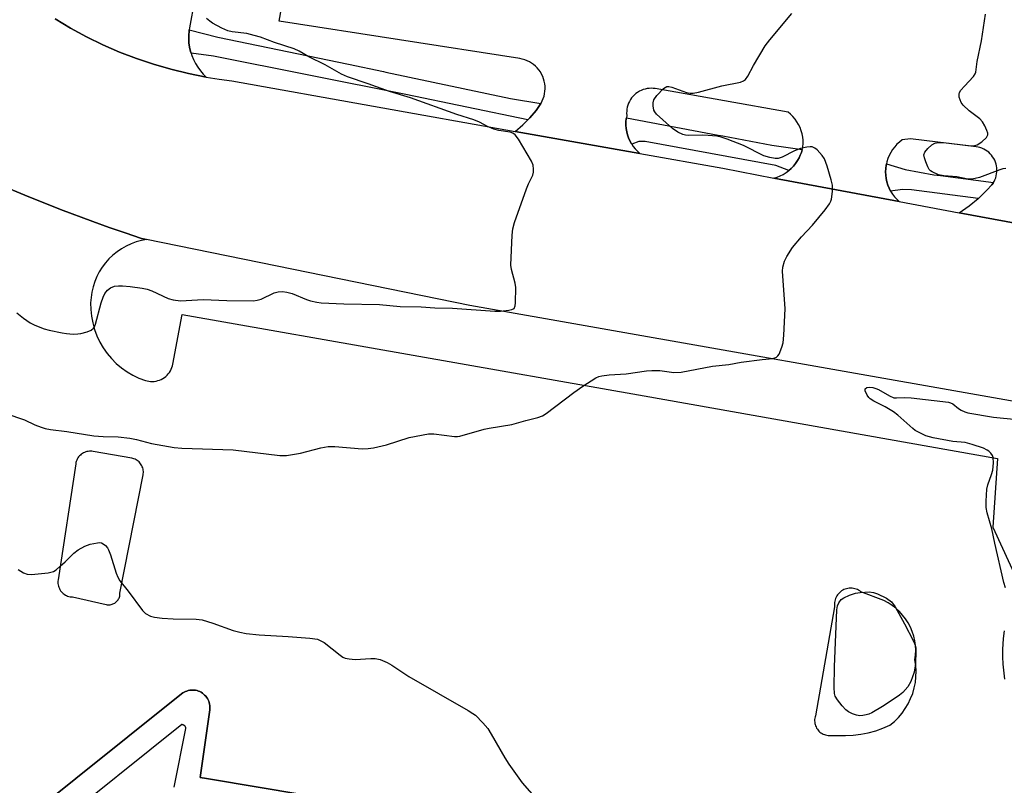
# Model space of a CAD drawing. Units: inches. Extents: x 1255765 to 1261765, y 525453 to 529454.
# Drawn here: x 1257567 to 1257831, y 528413 to 528618 of the extents above; entities that cross this region are included whole.
import ezdxf

# ---------------------------------------------------------------- set-up
doc = ezdxf.new("R2010")
doc.units = ezdxf.units.IN
doc.header["$MEASUREMENT"] = 0
for name, color, linetype in [('TRANS-Parking Lot', 4, 'Continuous'), ('TRANS-Road', 130, 'Continuous'), ('TRANS-Street Sidewalk', 7, 'Continuous'), ('Undefined', 1, 'Continuous')]:
    doc.layers.add(name, color=color, linetype=linetype)

msp = doc.modelspace()

# ---------------------------------------------------------------- linework, layer by layer
at = {"layer": 'TRANS-Parking Lot'}
for points in [[(1257616.58, 528638.23, 0), (1257612.58, 528616.11, 0), (1257612.5, 528615.62, 0), (1257612.44, 528615.16, 0), (1257612.36, 528614.21, 0), (1257612.35, 528613.27, 0), (1257612.42, 528612.09, 0), (1257612.58, 528610.93, 0), (1257612.84, 528609.8, 0), (1257612.99, 528609.34, 0), (1257613.2, 528608.68, 0), (1257613.64, 528607.59, 0), (1257614.16, 528606.55, 0), (1257614.78, 528605.55, 0), (1257615.47, 528604.6, 0), (1257616.23, 528603.71, 0), (1257617.07, 528602.89, 0), (1257612.3, 528603.84, 0), (1257607.58, 528604.99, 0), (1257602.91, 528606.34, 0), (1257598.3, 528607.89, 0), (1257593.76, 528609.63, 0), (1257589.3, 528611.57, 0), (1257584.94, 528613.7, 0), (1257580.66, 528616.01, 0), (1257576.49, 528618.5, 0)], [(1257837.58, 528563.11, 0), (1257819.16, 528566.52, 0), (1257821.79, 528568.34, 0), (1257824.21, 528570.3, 0), (1257824.28, 528570.35, 0), (1257826.6, 528572.55, 0), (1257827.93, 528573.99, 0), (1257828.24, 528574.43, 0), (1257828.32, 528574.58, 0), (1257828.51, 528574.9, 0), (1257828.74, 528575.38, 0), (1257828.93, 528575.88, 0), (1257829.08, 528576.4, 0), (1257829.18, 528576.92, 0), (1257829.24, 528577.46, 0), (1257829.26, 528577.99, 0), (1257829.22, 528578.53, 0), (1257829.15, 528579.06, 0), (1257829.03, 528579.58, 0), (1257828.86, 528580.1, 0), (1257828.66, 528580.59, 0), (1257828.41, 528581.07, 0), (1257828.12, 528581.52, 0), (1257827.8, 528581.95, 0), (1257827.44, 528582.35, 0), (1257827.05, 528582.72, 0), (1257826.62, 528583.05, 0), (1257826.18, 528583.34, 0), (1257825.71, 528583.6, 0), (1257825.22, 528583.82, 0), (1257824.71, 528584, 0), (1257824.19, 528584.13, 0), (1257823.66, 528584.22, 0), (1257806.05, 528586.35, 0), (1257803.83, 528586.03, 0), (1257803.11, 528585.47, 0), (1257802.44, 528584.87, 0), (1257801.82, 528584.2, 0), (1257801.27, 528583.47, 0), (1257800.78, 528582.71, 0), (1257800.36, 528581.91, 0), (1257800.01, 528581.07, 0), (1257799.73, 528580.2, 0), (1257799.6, 528579.63, 0), (1257799.53, 528579.31, 0), (1257799.41, 528578.42, 0), (1257799.37, 528577.51, 0), (1257799.41, 528576.6, 0), (1257799.52, 528575.7, 0), (1257799.71, 528574.81, 0), (1257799.98, 528573.94, 0), (1257800.32, 528573.1, 0), (1257800.72, 528572.33, 0), (1257800.74, 528572.29, 0), (1257801.22, 528571.53, 0), (1257801.77, 528570.8, 0), (1257802.37, 528570.13, 0), (1257803.04, 528569.51, 0), (1257786.22, 528572.64, 0), (1257769.41, 528575.78, 0), (1257770.26, 528576.05, 0), (1257771.09, 528576.39, 0), (1257771.89, 528576.79, 0), (1257772.66, 528577.27, 0), (1257773.37, 528577.8, 0), (1257773.38, 528577.8, 0), (1257774.05, 528578.4, 0), (1257774.67, 528579.05, 0), (1257775.23, 528579.75, 0), (1257775.74, 528580.49, 0), (1257776.18, 528581.27, 0), (1257776.5, 528581.98, 0), (1257776.77, 528582.69, 0), (1257776.99, 528583.43, 0), (1257777, 528583.45, 0), (1257777.16, 528584.18, 0), (1257777.23, 528585.06, 0), (1257777.22, 528585.94, 0), (1257777.13, 528586.82, 0), (1257776.97, 528587.68, 0), (1257776.73, 528588.53, 0), (1257776.42, 528589.36, 0), (1257776.04, 528590.15, 0), (1257775.59, 528590.91, 0), (1257775.08, 528591.63, 0), (1257774.51, 528592.3, 0), (1257773.88, 528592.92, 0), (1257773.2, 528593.48, 0), (1257739.09, 528599.54, 0), (1257737.58, 528599.8, 0), (1257737.03, 528599.88, 0), (1257736.48, 528599.9, 0), (1257735.93, 528599.88, 0), (1257735.38, 528599.81, 0), (1257734.84, 528599.7, 0), (1257734.31, 528599.54, 0), (1257733.8, 528599.34, 0), (1257733.3, 528599.1, 0), (1257732.83, 528598.81, 0), (1257732.38, 528598.49, 0), (1257731.96, 528598.13, 0), (1257731.58, 528597.74, 0), (1257731.22, 528597.32, 0), (1257730.91, 528596.86, 0), (1257730.63, 528596.38, 0), (1257730.4, 528595.89, 0), (1257730.2, 528595.37, 0), (1257730.06, 528594.84, 0), (1257729.95, 528594.29, 0), (1257729.9, 528593.74, 0), (1257729.89, 528593.19, 0), (1257729.92, 528592.64, 0), (1257729.81, 528592.01, 0), (1257729.77, 528591.77, 0), (1257729.69, 528590.88, 0), (1257729.69, 528589.99, 0), (1257729.77, 528589.11, 0), (1257729.92, 528588.23, 0), (1257730.13, 528587.39, 0), (1257730.41, 528586.58, 0), (1257730.76, 528585.79, 0), (1257731.18, 528585.03, 0), (1257731.24, 528584.94, 0), (1257731.65, 528584.3, 0), (1257732.19, 528583.62, 0), (1257732.77, 528582.99, 0), (1257733.41, 528582.4, 0), (1257716.7, 528585.38, 0), (1257700, 528588.35, 0), (1257702.01, 528590.07, 0), (1257703.39, 528591.46, 0), (1257703.87, 528591.95, 0), (1257705.57, 528593.97, 0), (1257706.89, 528595.84, 0), (1257706.94, 528595.9, 0), (1257707.25, 528596.5, 0), (1257707.51, 528597.13, 0), (1257707.72, 528597.77, 0), (1257707.87, 528598.43, 0), (1257707.97, 528599.11, 0), (1257708.01, 528599.78, 0), (1257707.99, 528600.46, 0), (1257707.92, 528601.14, 0), (1257707.79, 528601.8, 0), (1257707.6, 528602.45, 0), (1257707.36, 528603.09, 0), (1257707.07, 528603.7, 0), (1257706.73, 528604.28, 0), (1257706.34, 528604.84, 0), (1257705.9, 528605.36, 0), (1257705.42, 528605.84, 0), (1257704.9, 528606.28, 0), (1257704.35, 528606.67, 0), (1257703.77, 528607.02, 0), (1257703.16, 528607.31, 0), (1257702.52, 528607.56, 0), (1257701.88, 528607.75, 0), (1257701.21, 528607.88, 0), (1257636.66, 528617.89, 0), (1257639.47, 528633.96, 0)], [(1257565.17, 528572.59, 0), (1257569.42, 528570.81, 0), (1257573.69, 528569.07, 0), (1257577.98, 528567.38, 0), (1257586.62, 528564.13, 0), (1257590.96, 528562.58, 0), (1257595.32, 528561.08, 0), (1257599.69, 528559.62, 0), (1257601.06, 528559.34, 0), (1257599.64, 528559.07, 0), (1257598.24, 528558.68, 0), (1257596.88, 528558.18, 0), (1257595.57, 528557.57, 0), (1257594.31, 528556.86, 0), (1257593.11, 528556.04, 0), (1257591.98, 528555.13, 0), (1257590.94, 528554.12, 0), (1257589.98, 528553.04, 0), (1257589.11, 528551.88, 0), (1257588.34, 528550.65, 0), (1257587.67, 528549.36, 0), (1257587.12, 528548.03, 0), (1257586.67, 528546.65, 0), (1257586.34, 528545.23, 0), (1257586.13, 528543.8, 0), (1257586.03, 528542.36, 0), (1257586.06, 528540.54, 0), (1257586.24, 528538.72, 0), (1257586.58, 528536.94, 0), (1257587.07, 528535.18, 0), (1257587.71, 528533.48, 0), (1257588.49, 528531.83, 0), (1257589.41, 528530.26, 0), (1257590.46, 528528.77, 0), (1257591.63, 528527.38, 0), (1257592.91, 528526.1, 0), (1257594.3, 528524.92, 0), (1257595.79, 528523.87, 0), (1257597.36, 528522.95, 0), (1257599, 528522.17, 0), (1257600.71, 528521.53, 0), (1257601.17, 528521.4, 0), (1257601.65, 528521.31, 0), (1257602.13, 528521.25, 0), (1257602.62, 528521.24, 0), (1257603.1, 528521.27, 0), (1257603.58, 528521.34, 0), (1257604.06, 528521.46, 0), (1257604.52, 528521.61, 0), (1257604.96, 528521.8, 0), (1257605.39, 528522.03, 0), (1257605.81, 528522.29, 0), (1257606.19, 528522.59, 0), (1257606.55, 528522.92, 0), (1257606.87, 528523.28, 0), (1257607.17, 528523.66, 0), (1257607.43, 528524.07, 0), (1257607.66, 528524.5, 0), (1257607.85, 528524.95, 0), (1257608, 528525.41, 0), (1257608.11, 528525.89, 0), (1257610.61, 528539.18, 0), (1257734.61, 528517.35, 0), (1257829.42, 528500.54, 0), (1257828.16, 528482.15, 0), (1257847.22, 528440.71, 0)], [(1257741.32, 528393.92, 0), (1257618.22, 528414.52, 0), (1257617.16, 528414.7, 0), (1257615.38, 528415, 0), (1257617.98, 528433.12, 0), (1257618.02, 528433.51, 0), (1257618.02, 528433.91, 0), (1257618, 528434.31, 0), (1257617.94, 528434.7, 0), (1257617.85, 528435.09, 0), (1257617.72, 528435.47, 0), (1257617.56, 528435.83, 0), (1257617.37, 528436.18, 0), (1257617.15, 528436.51, 0), (1257616.91, 528436.83, 0), (1257616.63, 528437.12, 0), (1257616.34, 528437.38, 0), (1257616.02, 528437.62, 0), (1257615.68, 528437.84, 0), (1257615.33, 528438.02, 0), (1257614.96, 528438.17, 0), (1257614.58, 528438.29, 0), (1257614.19, 528438.38, 0), (1257613.8, 528438.43, 0), (1257613.4, 528438.45, 0), (1257613, 528438.44, 0), (1257612.61, 528438.39, 0), (1257612.22, 528438.31, 0), (1257611.84, 528438.19, 0), (1257611.47, 528438.05, 0), (1257611.11, 528437.87, 0), (1257610.77, 528437.66, 0), (1257610.45, 528437.43, 0), (1257567.69, 528403.2, 0)]]:
    msp.add_polyline3d(points, dxfattribs=at)
for points in [[(1257590.74, 528461.32, 0), (1257591, 528461.32, 0), (1257591.26, 528461.35, 0), (1257591.52, 528461.39, 0), (1257591.77, 528461.45, 0), (1257592.02, 528461.54, 0), (1257592.25, 528461.65, 0), (1257592.48, 528461.78, 0), (1257592.7, 528461.93, 0), (1257592.9, 528462.08, 0), (1257593.09, 528462.27, 0), (1257593.26, 528462.47, 0), (1257593.41, 528462.68, 0), (1257593.54, 528462.9, 0), (1257593.66, 528463.14, 0), (1257593.75, 528463.38, 0), (1257593.82, 528463.64, 0), (1257593.87, 528463.89, 0), (1257593.9, 528464.15, 0), (1257593.9, 528464.41, 0), (1257600.11, 528496.15, 0), (1257600.16, 528496.47, 0), (1257600.19, 528496.79, 0), (1257600.18, 528497.11, 0), (1257600.15, 528497.42, 0), (1257600.1, 528497.74, 0), (1257600.01, 528498.05, 0), (1257599.9, 528498.35, 0), (1257599.77, 528498.63, 0), (1257599.61, 528498.91, 0), (1257599.44, 528499.18, 0), (1257599.23, 528499.43, 0), (1257599.01, 528499.65, 0), (1257598.77, 528499.87, 0), (1257598.51, 528500.05, 0), (1257598.24, 528500.22, 0), (1257597.96, 528500.37, 0), (1257597.66, 528500.49, 0), (1257597.36, 528500.58, 0), (1257597.04, 528500.65, 0), (1257586.72, 528502.47, 0), (1257586.39, 528502.52, 0), (1257586.05, 528502.54, 0), (1257585.71, 528502.53, 0), (1257585.38, 528502.49, 0), (1257585.05, 528502.43, 0), (1257584.72, 528502.34, 0), (1257584.4, 528502.22, 0), (1257584.1, 528502.07, 0), (1257583.8, 528501.9, 0), (1257583.53, 528501.71, 0), (1257583.27, 528501.49, 0), (1257583.03, 528501.25, 0), (1257582.81, 528500.99, 0), (1257582.62, 528500.72, 0), (1257582.44, 528500.43, 0), (1257582.3, 528500.12, 0), (1257582.17, 528499.81, 0), (1257582.08, 528499.48, 0), (1257582.02, 528499.15, 0), (1257577.28, 528468.03, 0), (1257577.25, 528467.69, 0), (1257577.24, 528467.35, 0), (1257577.26, 528467.01, 0), (1257577.31, 528466.66, 0), (1257577.39, 528466.33, 0), (1257577.49, 528466.01, 0), (1257577.63, 528465.69, 0), (1257577.79, 528465.39, 0), (1257577.98, 528465.1, 0), (1257578.19, 528464.83, 0), (1257578.42, 528464.58, 0), (1257578.68, 528464.35, 0), (1257578.95, 528464.14, 0), (1257579.24, 528463.95, 0), (1257579.54, 528463.8, 0), (1257579.86, 528463.67, 0), (1257580.18, 528463.56, 0), (1257580.52, 528463.48, 0), (1257580.86, 528463.44, 0), (1257581.2, 528463.42, 0), (1257590.22, 528461.4, 0), (1257590.48, 528461.35, 0)], [(1257785.66, 528461.56, 0), (1257785.66, 528461.19, 0), (1257785.7, 528460.82, 0), (1257780.55, 528431.55, 0), (1257780.45, 528431.22, 0), (1257780.38, 528430.89, 0), (1257780.34, 528430.55, 0), (1257780.32, 528430.2, 0), (1257780.35, 528429.86, 0), (1257780.39, 528429.51, 0), (1257780.47, 528429.18, 0), (1257780.58, 528428.85, 0), (1257780.71, 528428.54, 0), (1257780.88, 528428.23, 0), (1257781.07, 528427.94, 0), (1257781.28, 528427.67, 0), (1257781.51, 528427.42, 0), (1257781.77, 528427.19, 0), (1257782.04, 528426.98, 0), (1257782.34, 528426.8, 0), (1257782.64, 528426.64, 0), (1257782.96, 528426.51, 0), (1257783.29, 528426.41, 0), (1257783.63, 528426.34, 0), (1257783.97, 528426.3, 0), (1257784.32, 528426.28, 0), (1257788.6, 528426.3, 0), (1257790.66, 528426.38, 0), (1257792.7, 528426.62, 0), (1257794.73, 528427, 0), (1257796.72, 528427.53, 0), (1257798.67, 528428.2, 0), (1257800.56, 528429.02, 0), (1257801.73, 528429.99, 0), (1257802.81, 528431.07, 0), (1257803.79, 528432.22, 0), (1257804.67, 528433.46, 0), (1257805.45, 528434.77, 0), (1257806.11, 528436.14, 0), (1257806.65, 528437.56, 0), (1257807.07, 528439.02, 0), (1257807.37, 528440.51, 0), (1257807.53, 528442.02, 0), (1257807.58, 528443.54, 0), (1257807.49, 528445.06, 0), (1257807.27, 528446.56, 0), (1257807.42, 528447.83, 0), (1257807.46, 528449.12, 0), (1257807.39, 528450.4, 0), (1257807.21, 528451.67, 0), (1257806.92, 528452.92, 0), (1257806.53, 528454.14, 0), (1257806.03, 528455.33, 0), (1257805.43, 528456.47, 0), (1257804.74, 528457.55, 0), (1257803.95, 528458.56, 0), (1257803.09, 528459.51, 0), (1257802.14, 528460.38, 0), (1257801.12, 528461.16, 0), (1257800.04, 528461.85, 0), (1257798.9, 528462.45, 0), (1257792.77, 528464.8, 0), (1257792.47, 528465.03, 0), (1257792.15, 528465.22, 0), (1257791.82, 528465.39, 0), (1257791.48, 528465.54, 0), (1257791.12, 528465.65, 0), (1257790.76, 528465.73, 0), (1257790.39, 528465.78, 0), (1257790.01, 528465.79, 0), (1257789.64, 528465.78, 0), (1257789.27, 528465.73, 0), (1257788.91, 528465.65, 0), (1257788.55, 528465.54, 0), (1257788.2, 528465.4, 0), (1257787.87, 528465.24, 0), (1257787.56, 528465.04, 0), (1257787.25, 528464.81, 0), (1257786.97, 528464.57, 0), (1257786.72, 528464.3, 0), (1257786.49, 528464, 0), (1257786.28, 528463.69, 0), (1257786.1, 528463.36, 0), (1257785.95, 528463.02, 0), (1257785.83, 528462.67, 0), (1257785.74, 528462.31, 0), (1257785.68, 528461.94, 0)]]:
    msp.add_polyline3d(points, close=True, dxfattribs=at)
at = {"layer": 'TRANS-Road'}
for points in [[(1257856.26, 528511.95), (1257687.78, 528541.59), (1257601.06, 528559.34), (1257599.69, 528559.62), (1257595.32, 528561.08), (1257590.96, 528562.58), (1257586.62, 528564.13), (1257577.98, 528567.38), (1257573.69, 528569.07), (1257569.42, 528570.81), (1257565.17, 528572.59), (1257556.72, 528576.29), (1257553.09, 528577.95), (1257549.47, 528579.65), (1257542.29, 528583.14), (1257455.85, 528621.26)], [(1257576.49, 528618.5), (1257580.66, 528616.01), (1257584.94, 528613.7), (1257589.3, 528611.57), (1257593.76, 528609.63), (1257598.3, 528607.89), (1257602.91, 528606.34), (1257607.58, 528604.99), (1257612.3, 528603.84), (1257617.07, 528602.89), (1257620.5, 528602.35), (1257623.95, 528601.9), (1257700, 528588.35), (1257716.7, 528585.38), (1257733.41, 528582.4), (1257755.72, 528578.43), (1257769.41, 528575.78), (1257786.22, 528572.64), (1257803.04, 528569.51), (1257819.16, 528566.52), (1257837.58, 528563.11)]]:
    msp.add_lwpolyline(points, dxfattribs=at)
at = {"layer": 'TRANS-Street Sidewalk'}
for points in [[(1257706.89, 528595.84), (1257705.57, 528593.97), (1257703.87, 528591.95), (1257703.39, 528591.46), (1257670.62, 528598.19), (1257619.03, 528608.52), (1257612.99, 528609.34), (1257612.84, 528609.8), (1257612.58, 528610.93), (1257612.42, 528612.09), (1257612.35, 528613.27), (1257612.36, 528614.21), (1257612.44, 528615.16), (1257612.5, 528615.62), (1257620.19, 528613.62), (1257655.24, 528606.33), (1257664.62, 528604.36), (1257665.27, 528604.22), (1257698.67, 528597.2)], [(1257777, 528583.45), (1257776.99, 528583.43), (1257776.77, 528582.69), (1257776.5, 528581.98), (1257776.18, 528581.27), (1257775.74, 528580.49), (1257775.23, 528579.75), (1257774.67, 528579.05), (1257774.05, 528578.4), (1257773.38, 528577.8), (1257773.37, 528577.8), (1257769.89, 528579.17), (1257734.86, 528585.65), (1257733.15, 528585.6), (1257731.24, 528584.94), (1257731.18, 528585.03), (1257730.76, 528585.79), (1257730.41, 528586.58), (1257730.13, 528587.39), (1257729.92, 528588.23), (1257729.77, 528589.11), (1257729.69, 528589.99), (1257729.69, 528590.88), (1257729.77, 528591.77), (1257729.81, 528592.01), (1257754.41, 528587.35), (1257755.74, 528587.1), (1257768.82, 528584.62)], [(1257828.32, 528574.58), (1257828.24, 528574.43), (1257827.93, 528573.99), (1257826.6, 528572.55), (1257824.28, 528570.35), (1257824.21, 528570.3), (1257806.36, 528572.62), (1257803.9, 528572.78), (1257800.72, 528572.33), (1257800.32, 528573.1), (1257799.98, 528573.94), (1257799.71, 528574.81), (1257799.52, 528575.7), (1257799.41, 528576.6), (1257799.37, 528577.51), (1257799.41, 528578.42), (1257799.53, 528579.31), (1257799.6, 528579.63), (1257804.65, 528578.08), (1257812.33, 528576.71), (1257814.12, 528576.47)]]:
    msp.add_lwpolyline(points, close=True, dxfattribs=at)
for points in [[(1257567.69, 528403.2), (1257610.45, 528437.43), (1257610.77, 528437.66), (1257611.11, 528437.87), (1257611.47, 528438.05), (1257611.84, 528438.19), (1257612.22, 528438.31), (1257612.61, 528438.39), (1257613, 528438.44), (1257613.4, 528438.45), (1257613.8, 528438.43), (1257614.19, 528438.38), (1257614.58, 528438.29), (1257614.96, 528438.17), (1257615.33, 528438.02), (1257615.68, 528437.84), (1257616.02, 528437.62), (1257616.34, 528437.38), (1257616.63, 528437.12), (1257616.91, 528436.83), (1257617.15, 528436.51), (1257617.37, 528436.18), (1257617.56, 528435.83), (1257617.72, 528435.47), (1257617.85, 528435.09), (1257617.94, 528434.7), (1257618, 528434.31), (1257618.02, 528433.91), (1257618.02, 528433.51), (1257617.98, 528433.12), (1257615.38, 528415), (1257617.16, 528414.7), (1257618.22, 528414.52), (1257741.32, 528393.92)], [(1257608.48, 528412.43), (1257611.56, 528428.09), (1257611.57, 528428.19), (1257611.56, 528428.29), (1257611.54, 528428.39), (1257611.51, 528428.48), (1257611.48, 528428.58), (1257611.43, 528428.67), (1257611.37, 528428.75), (1257611.31, 528428.83), (1257611.24, 528428.9), (1257611.16, 528428.97), (1257611.08, 528429.02), (1257610.99, 528429.07), (1257610.9, 528429.11), (1257610.8, 528429.14), (1257610.7, 528429.16), (1257610.6, 528429.17), (1257610.5, 528429.17), (1257575.67, 528401.27)]]:
    msp.add_lwpolyline(points, dxfattribs=at)
at = {"layer": 'Undefined'}
for points, elevation in [([(1257563.27, 528512.68), (1257568.32, 528510.91), (1257571.07, 528509.59), (1257572.72, 528508.95), (1257573.85, 528508.61), (1257575.27, 528508.36), (1257579.61, 528507.84), (1257586.91, 528506.66), (1257589.41, 528506.47), (1257593.4, 528506.38), (1257596.58, 528506), (1257598.31, 528505.67), (1257602.35, 528504.58), (1257608.49, 528503.52), (1257610.52, 528503.38), (1257624.32, 528502.91), (1257636.81, 528501.34), (1257638.56, 528501.42), (1257642.38, 528502.04), (1257647.83, 528503.45), (1257649.81, 528503.77), (1257651.56, 528503.75), (1257658.89, 528503.21), (1257660.48, 528503.22), (1257661.93, 528503.46), (1257665.4, 528504.27), (1257671.51, 528506.2), (1257676.71, 528507.17), (1257678.13, 528507.23), (1257683.64, 528506.51), (1257684.52, 528506.51), (1257685.09, 528506.59), (1257691.65, 528508.48), (1257693.01, 528508.75), (1257699.05, 528509.7), (1257702.81, 528510.77), (1257706.08, 528511.59), (1257707.3, 528512.05), (1257708.26, 528512.63), (1257715.72, 528518.28), (1257718.15, 528519.96), (1257721.65, 528522.18), (1257722.44, 528522.55), (1257723.24, 528522.77), (1257725.18, 528523.04), (1257729.74, 528523.32), (1257735.24, 528524.09), (1257736.65, 528524.22), (1257738.81, 528524.2), (1257742.58, 528523.66), (1257744.56, 528523.74), (1257752.89, 528525.36), (1257757.31, 528525.76), (1257760.64, 528526.41), (1257766.3, 528527.16), (1257769.12, 528527.44), (1257769.65, 528527.55), (1257770.12, 528527.76), (1257770.48, 528528.12), (1257770.78, 528528.58), (1257771.58, 528530.46), (1257771.86, 528531.6), (1257772.08, 528533.62), (1257772.42, 528540.7), (1257771.71, 528550.8), (1257771.84, 528551.92), (1257772.28, 528553.55), (1257772.89, 528554.8), (1257774.4, 528557.16), (1257776.84, 528560.04), (1257779.77, 528563.22), (1257783.14, 528567.27), (1257784.32, 528568.89), (1257784.7, 528569.61), (1257784.89, 528570.14), (1257785.15, 528572.18), (1257785.11, 528573.93), (1257784.78, 528575.34), (1257783.74, 528578.97), (1257783.01, 528580.98), (1257782.38, 528581.9), (1257781, 528583.35), (1257780.36, 528583.87), (1257779.64, 528584.17), (1257779.1, 528584.2), (1257778.25, 528584.12), (1257776.52, 528583.76), (1257774.9, 528583.12), (1257771.6, 528581.39), (1257770.54, 528581.07), (1257769.72, 528581.05), (1257768.33, 528581.29), (1257766.72, 528581.77), (1257761.21, 528584.55), (1257756.9, 528586.23), (1257755.26, 528586.8), (1257754.12, 528587.02), (1257751.79, 528587.26), (1257750.32, 528587.32), (1257746.55, 528587.25), (1257745.71, 528587.33), (1257744.94, 528587.52), (1257743.64, 528588.11), (1257742.15, 528589.09), (1257737.88, 528592.97), (1257737.44, 528593.56), (1257737.22, 528594.07), (1257737, 528595.19), (1257736.97, 528596.04), (1257737.16, 528596.82), (1257737.98, 528597.95), (1257739.78, 528599.82), (1257740.21, 528600.14), (1257740.66, 528600.35), (1257741.17, 528600.37), (1257741.98, 528600.2), (1257745.91, 528598.77), (1257746.97, 528598.6), (1257747.77, 528598.59), (1257749.19, 528598.86), (1257755.41, 528600.59), (1257760.4, 528601.57), (1257761.21, 528601.86), (1257761.8, 528602.26), (1257762.45, 528603.15), (1257763.93, 528605.98), (1257767.06, 528611.28), (1257768.32, 528612.92), (1257774.26, 528619.99)], 480), ([(1257566.24, 528539.64), (1257567.99, 528538.24), (1257569.8, 528537), (1257571.09, 528536.37), (1257573.53, 528535.39), (1257574.93, 528534.98), (1257578.4, 528534.25), (1257579.57, 528534.08), (1257581.36, 528533.97), (1257582.55, 528533.98), (1257583.41, 528534.11), (1257585.1, 528534.58), (1257586.14, 528535.02), (1257586.76, 528535.5), (1257587.05, 528535.91), (1257587.37, 528536.62), (1257588.82, 528542.33), (1257589.36, 528543.88), (1257589.83, 528544.83), (1257590.53, 528545.7), (1257591.39, 528546.39), (1257592.4, 528546.77), (1257593.48, 528546.94), (1257594.61, 528546.91), (1257596.65, 528546.7), (1257599.82, 528546.3), (1257601.23, 528546.05), (1257602.49, 528545.59), (1257606.84, 528543.49), (1257608.19, 528543.14), (1257610.13, 528542.9), (1257616.25, 528543.2), (1257622.6, 528542.93), (1257629.77, 528542.86), (1257630.74, 528543.02), (1257631.76, 528543.36), (1257635.3, 528545.04), (1257636.39, 528545.3), (1257637.51, 528545.4), (1257638.67, 528545.24), (1257640.1, 528544.86), (1257643.98, 528543.25), (1257645.08, 528542.88), (1257646.72, 528542.49), (1257647.86, 528542.35), (1257653.99, 528542.05), (1257663.59, 528541.89), (1257669.12, 528541.37), (1257674.72, 528541.3), (1257678.37, 528541.04), (1257683.15, 528540.88), (1257694.55, 528540.12), (1257695.99, 528540.14), (1257698.27, 528540.36), (1257699.05, 528540.52), (1257699.66, 528540.85), (1257699.95, 528541.5), (1257700.05, 528542.33), (1257700.12, 528546.49), (1257699.93, 528547.64), (1257698.97, 528551.32), (1257698.84, 528552.48), (1257699.17, 528560.45), (1257699.31, 528562.21), (1257699.77, 528563.92), (1257702.98, 528572.91), (1257703.52, 528574.29), (1257704.68, 528576.63), (1257704.87, 528577.41), (1257704.91, 528578.2), (1257704.79, 528579.24), (1257704.33, 528580.31), (1257700.86, 528586.27), (1257700.01, 528587.43), (1257699.36, 528587.85), (1257698.61, 528588.1), (1257695.62, 528588.57), (1257694.22, 528588.97), (1257692.58, 528589.64), (1257690.39, 528590.83), (1257688.91, 528591.45), (1257684.28, 528592.91), (1257671.83, 528597.34), (1257666.22, 528599.05), (1257660.54, 528601.12), (1257654.98, 528602.99), (1257653.34, 528603.71), (1257648.98, 528606.2), (1257644.56, 528608.31), (1257641.99, 528609.88), (1257640.66, 528610.47), (1257635.4, 528612.17), (1257631.59, 528613.59), (1257629.93, 528614.1), (1257627.96, 528614.56), (1257623.97, 528615.05), (1257622.83, 528615.3), (1257621.24, 528615.99), (1257618.71, 528617.38), (1257618.01, 528617.87), (1257617.16, 528618.63)], 478), ([(1257831.62, 528578.37), (1257830.86, 528578.27), (1257830.06, 528578.02), (1257824.63, 528575.98), (1257822.64, 528575.54), (1257821.49, 528575.55), (1257818.52, 528576.11), (1257815.01, 528576.37), (1257813.62, 528576.65), (1257811.88, 528577.45), (1257811.45, 528577.75), (1257811.09, 528578.14), (1257810.68, 528578.85), (1257810.14, 528580.17), (1257809.79, 528581.24), (1257809.68, 528582.01), (1257809.88, 528582.72), (1257810.71, 528583.78), (1257811.75, 528584.72), (1257812.57, 528585.15), (1257813.58, 528585.35), (1257814.92, 528585.39), (1257821.64, 528584.51), (1257822.47, 528584.47), (1257823.23, 528584.53), (1257823.97, 528584.76), (1257825.19, 528585.57), (1257826.47, 528586.73), (1257826.84, 528587.38), (1257826.83, 528587.84), (1257826.6, 528588.59), (1257825.98, 528589.87), (1257825.41, 528590.86), (1257824.65, 528591.71), (1257821.8, 528593.82), (1257820.17, 528595.39), (1257819.68, 528596.06), (1257819.36, 528596.78), (1257819.16, 528597.54), (1257819.1, 528598.28), (1257819.22, 528598.76), (1257819.62, 528599.44), (1257820.53, 528600.51), (1257822.96, 528603.04), (1257823.41, 528603.74), (1257823.58, 528604.24), (1257823.93, 528607.07), (1257825.11, 528612.64), (1257826.2, 528619.81)], 482), ([(1257831.57, 528465.89), (1257831.16, 528467.29), (1257828.66, 528477.9), (1257827.88, 528481.72), (1257826.62, 528485.96), (1257826.35, 528487.39), (1257826.36, 528489.14), (1257826.58, 528492.35), (1257826.82, 528493.49), (1257827.82, 528496.29), (1257828.16, 528497.43), (1257828.34, 528499.45), (1257828.25, 528500.86), (1257828.07, 528501.35), (1257827.65, 528501.99), (1257827.11, 528502.54), (1257826.67, 528502.84), (1257825.63, 528503.31), (1257822.63, 528504.35), (1257820.7, 528504.88), (1257817.43, 528505.12), (1257812.15, 528506.08), (1257810.18, 528506.67), (1257808.35, 528507.52), (1257807.36, 528508.1), (1257806.66, 528508.63), (1257802.69, 528512.16), (1257801.53, 528513.06), (1257799.27, 528514.4), (1257796.23, 528515.99), (1257795.28, 528516.59), (1257794.88, 528516.97), (1257794.4, 528517.61), (1257793.87, 528518.73), (1257793.87, 528519.11), (1257793.94, 528519.26), (1257794.36, 528519.6), (1257795.07, 528519.71), (1257795.92, 528519.6), (1257796.74, 528519.37), (1257797.46, 528519.06), (1257800.44, 528517.36), (1257801.59, 528516.89), (1257802.29, 528516.81), (1257804.58, 528516.9), (1257806.27, 528516.83), (1257816.25, 528515.65), (1257816.79, 528515.51), (1257817.41, 528515.24), (1257818.99, 528513.97), (1257819.66, 528513.54), (1257820.62, 528513.09), (1257821.42, 528512.84), (1257828.3, 528511.68), (1257834.71, 528511.03)], 482), ([(1257566.59, 528470.81), (1257567.98, 528469.9), (1257569.01, 528469.53), (1257570.17, 528469.46), (1257574.62, 528469.93), (1257576.02, 528470.28), (1257576.76, 528470.72), (1257577.89, 528471.65), (1257579.2, 528472.86), (1257581.51, 528475.21), (1257582.67, 528476.1), (1257584.5, 528477.04), (1257585.89, 528477.55), (1257587.89, 528477.97), (1257588.44, 528478), (1257588.97, 528477.93), (1257589.42, 528477.72), (1257590.03, 528477.23), (1257590.54, 528476.6), (1257590.81, 528476.09), (1257591.32, 528474.72), (1257592.86, 528469.79), (1257593.32, 528468.72), (1257593.89, 528467.71), (1257596.11, 528465.02), (1257599.94, 528459.81), (1257600.79, 528459.03), (1257602.05, 528458.31), (1257603.16, 528457.96), (1257605.23, 528457.75), (1257608.2, 528457.58), (1257614.31, 528457.47), (1257615.98, 528457.3), (1257618.79, 528456.43), (1257624.3, 528454.39), (1257626.03, 528453.96), (1257627.78, 528453.64), (1257631.28, 528453.25), (1257639.08, 528452.8), (1257644.88, 528452.37), (1257646.87, 528452.08), (1257647.67, 528451.78), (1257648.67, 528451.22), (1257653.04, 528447.78), (1257653.75, 528447.3), (1257654.3, 528447.04), (1257655.37, 528446.8), (1257657.06, 528446.67), (1257661.2, 528446.93), (1257662.37, 528446.93), (1257663.76, 528446.62), (1257665.64, 528445.87), (1257666.88, 528445.14), (1257671.44, 528442.07), (1257687.31, 528432.97), (1257688.58, 528432.19), (1257689.28, 528431.67), (1257691.3, 528429.64), (1257692.61, 528428.13), (1257693.54, 528426.65), (1257697.17, 528420.25), (1257698.27, 528418.53), (1257701.82, 528413.57), (1257705.78, 528409.1)], 482), ([(1257831.43, 528441.41), (1257830.98, 528445.4), (1257830.86, 528447.38), (1257830.85, 528449.37), (1257831.02, 528452.3), (1257831.29, 528454.32)], 482)]:
    msp.add_lwpolyline(points, dxfattribs=dict(at, elevation=elevation))
at = {"layer": 'Undefined', "elevation": 482}
msp.add_lwpolyline([(1257792.43, 528431.56), (1257791.59, 528431.7), (1257790.5, 528432.11), (1257789.45, 528432.63), (1257788.75, 528433.13), (1257787.76, 528434.21), (1257786.49, 528435.83), (1257785.89, 528436.81), (1257785.68, 528437.48), (1257785.57, 528439.16), (1257785.66, 528444.64), (1257786.27, 528459.95), (1257786.44, 528461.07), (1257786.79, 528461.86), (1257787.5, 528462.76), (1257788.19, 528463.2), (1257789.74, 528463.88), (1257791.35, 528464.42), (1257792.52, 528464.61), (1257795, 528464.82), (1257796.1, 528464.62), (1257797.21, 528464.3), (1257799.61, 528463.07), (1257801, 528462.09), (1257801.99, 528460.77), (1257804.48, 528456.25), (1257806.87, 528451.56), (1257807.33, 528450.48), (1257807.5, 528449.67), (1257807.54, 528448.86), (1257807.37, 528445.47), (1257807.03, 528443.22), (1257806.16, 528440.74), (1257805.39, 528439.28), (1257804.03, 528437.78), (1257803.13, 528437.05), (1257801.93, 528436.23), (1257798.53, 528434.05), (1257795.67, 528432.34), (1257794.92, 528432), (1257794.17, 528431.78), (1257793.3, 528431.62)], close=True, dxfattribs=at)

doc.saveas('drawing.dxf')
